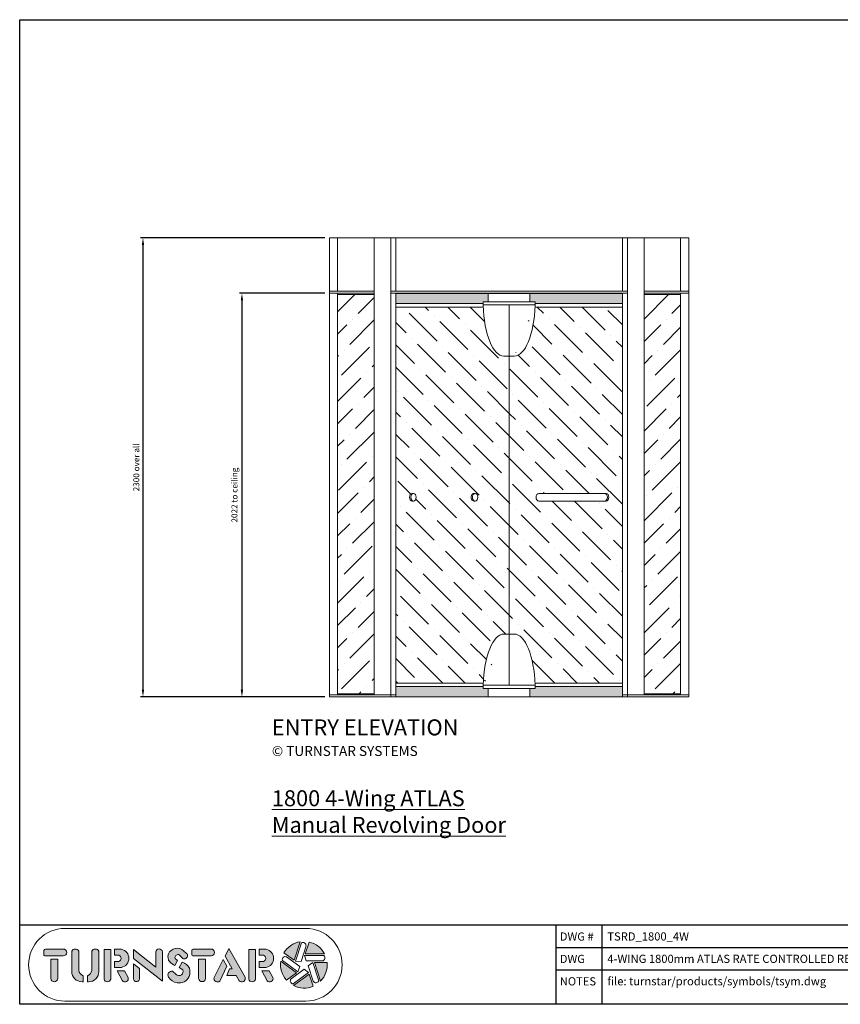
# Model space of a CAD drawing. Units: millimetres. Extents: x 0 to 59074, y 0 to 36009.
# Drawn here: x 33821 to 37932, y 20206 to 25138 of the extents above; entities that cross this region are included whole.
import ezdxf

# ---------------------------------------------------------------- set-up
doc = ezdxf.new("R2010")
doc.units = ezdxf.units.MM
doc.layers.get('0').update_dxf_attribs({"lineweight": 5})
doc.layers.get('Defpoints').update_dxf_attribs({"lineweight": 5})
doc.styles.get("Standard").update_dxf_attribs({"font": 'arial.ttf'})
doc.styles.add('TURNSTAR_STD', font='arial.ttf')
doc.dimstyles.new('ModelDim', dxfattribs={"dimscale": 12, "dimtxt": 2.5, "dimasz": 3, "dimexe": 1, "dimexo": 2, "dimgap": 1.5, "dimtad": 1, "dimtoh": 1, "dimdec": 3, "dimdsep": 46, "dimtxsty": 'Standard', "dimcen": 0, "dimadec": 0, "dimazin": 2, "dimtfac": 1, "dimtdec": 3, "dimtofl": 0, "dimtmove": 0, "dimatfit": 3, "dimfxl": 0, "dimtolj": 1, "dimtzin": 0, "dimarcsym": 0})
pattern_1 = [(135, (-62857.00606310074, 5889.178601790816), (-154.3481520808761, 42.09495056751169), [198.4375, -39.6875, 0, -39.6875])]

# ---------------------------------------------------------------- blocks, each defined once
blk = doc.blocks.new('*D38')
at = {"color": 0, "lineweight": -2, "ltscale": 10}
for p, q in [((35349.16764126788, 24045.16757767274), (34426.77502500996, 24045.16757767274)), ((34438.77502500996, 24009.16757767274), (34438.77502500996, 21781.16757767272)), ((35349.16764126788, 21745.16757767272), (34426.77502500996, 21745.16757767272))]:
    blk.add_line(p, q, dxfattribs=at)
at = {"color": 0}
for points in [[(34444.77502500996, 24009.16757767274), (34432.77502500996, 24009.16757767274), (34438.77502500996, 24045.16757767274)], [(34432.77502500996, 21781.16757767272), (34444.77502500996, 21781.16757767272), (34438.77502500996, 21745.16757767272)]]:
    blk.add_solid(points, dxfattribs=at)
at = {"layer": 'Defpoints', "color": 0}
for p in [(35373.16764126788, 24045.16757767274), (34438.77502500996, 21745.16757767272), (35373.16764126788, 21745.16757767272)]:
    blk.add_point(p, dxfattribs=at)
at = {"color": 0, "insert": (34405.44760345471, 22895.16757767273), "char_height": 30, "attachment_point": 5, "rotation": 90}
blk.add_mtext('\\A1;2300 over all', dxfattribs=at)
blk = doc.blocks.new('*D39')
at = {"color": 0, "lineweight": -2, "ltscale": 10}
for p, q in [((35349.16764126788, 23767.16757767274), (34922.60641502518, 23767.16757767274)), ((34934.60641502518, 23731.16757767274), (34934.60641502518, 21781.16757767272)), ((35349.16764126788, 21745.16757767272), (34922.60641502518, 21745.16757767272))]:
    blk.add_line(p, q, dxfattribs=at)
at = {"color": 0}
for points in [[(34940.60641502518, 23731.16757767274), (34928.60641502518, 23731.16757767274), (34934.60641502518, 23767.16757767274)], [(34928.60641502518, 21781.16757767272), (34940.60641502518, 21781.16757767272), (34934.60641502518, 21745.16757767272)]]:
    blk.add_solid(points, dxfattribs=at)
at = {"layer": 'Defpoints', "color": 0}
for p in [(35373.16764126788, 23767.16757767274), (34934.60641502518, 21745.16757767272), (35373.16764126788, 21745.16757767272)]:
    blk.add_point(p, dxfattribs=at)
at = {"color": 0, "insert": (34897.13506441126, 22756.16757767273), "char_height": 30, "attachment_point": 5, "rotation": 90}
blk.add_mtext('\\A1;2022 to ceiling', dxfattribs=at)

msp = doc.modelspace()

# ---------------------------------------------------------------- hatches: boundary and pattern name
at = {"ltscale": 10}
h = msp.add_hatch(dxfattribs=at)
h.set_pattern_fill('ANSI36', color=256, scale=25, style=0)
h.set_pattern_definition([(45, (2.816955555663299, 11836.54464804361), (42.09495056751168, 154.3481520808761), [198.4375, -39.6875, 0, -39.6875])])
h.paths.add_polyline_path([(35597.28728984451, 23761.16757767274), (35413.94851956854, 23761.16757767274), (35413.94851956854, 21761.16757767272), (35597.28728984452, 21761.16757767272)])
h.paths.add_polyline_path([(37132.38676296722, 23761.16757767274), (36949.04799269125, 23761.16757767274), (36949.04799269125, 21761.16757767272), (37132.38676296722, 21761.16757767272)])
h = msp.add_hatch(dxfattribs=at)
h.set_pattern_fill('ANSI36', color=256, scale=1.75, angle=45, style=0)
h.set_pattern_definition([(90, (2.816955555663299, 11836.54464804361), (-5.556249999999999, 9.723437500000001), [13.890625, -2.778125, 0, -2.778125])])
h.paths.add_polyline_path([(36840.50995223789, 21796.76757767273), (36403.37447377486, 21796.76757767273), (36403.37447377486, 21787.46757767258), (36377.48153916968, 21787.46757767258), (36377.48153916965, 21745.16757767272), (36840.50995223789, 21745.16757767272)])
h.paths.add_polyline_path([(36168.85374336614, 21787.46757767258), (36142.96080876084, 21787.46757767258), (36142.96080876084, 21796.76757767273), (35705.82533029787, 21796.76757767273), (35705.82533029787, 21755.16757767272), (35705.82533029787, 21745.16757767272), (36168.85374336614, 21745.16757767272)])
h.paths.add_polyline_path([(36168.85374336614, 23765.56757767273), (35705.82533029787, 23765.56757767273), (35705.82533029787, 23715.56757767273), (36142.96080876084, 23715.56757767273), (36142.96080876084, 23724.86757767288), (36168.85374336614, 23724.86757767288)])
h.paths.add_polyline_path([(36840.50995223789, 23765.56757767273), (36377.48153916965, 23765.56757767273), (36377.48153916968, 23724.86757767288), (36403.37447377486, 23724.86757767288), (36403.37447377486, 23715.56757767273), (36840.50995223789, 23715.56757767273)])
h = msp.add_hatch(dxfattribs=at)
h.set_pattern_fill('ANSI36', color=256, scale=25, angle=90, style=0)
h.set_pattern_definition(pattern_1)
edge = h.paths.add_edge_path()
edge.add_line((36273.16764126786, 23451.98870925382), (36247.27470666252, 23451.98870925381))
edge.add_ellipse((36247.27470666252, 23731.45698932477), major_axis=(0, -279.4682800709564), ratio=0.3746528787647839, start_angle=-83.13820830238512, end_angle=0, ccw=False)
edge.add_line((36143.32107818581, 23698.06757767273), (35705.82533029787, 23698.06757767273))
edge.add_line((35705.82533029787, 23698.06757767273), (35705.82533029787, 21814.26757767273))
edge.add_line((35705.82533029787, 21814.26757767273), (36143.32107818582, 21814.26757767273))
edge.add_ellipse((36247.27470666252, 21780.87816602069), major_axis=(0, 279.4682800709564), ratio=0.3746528787647839, start_angle=360, end_angle=443.1382083023848, ccw=False)
edge.add_line((36247.27470666255, 22060.34644609165), (36273.16764126786, 22060.34644609164))
edge.add_line((36273.16764126786, 22060.34644609164), (36273.16764126786, 23451.98870925382))
edge = h.paths.add_edge_path(flags=16)
edge.add_line((36096.0781492676, 22764.1675776728), (36102.78033463223, 22764.1675776728))
edge.add_ellipse((36102.78033463222, 22745.1675776728), major_axis=(0, 19), ratio=0.7108272457492268, start_angle=180, end_angle=360, ccw=False)
edge.add_line((36102.7803346322, 22726.1675776728), (36096.06282021097, 22726.1675776728))
edge.add_ellipse((36096.06282021097, 22745.1675776728), major_axis=(0, 19), ratio=0.7108272457492268, start_angle=0, end_angle=180, ccw=False)
edge.add_ellipse((36096.06282021097, 22745.1675776728), major_axis=(0, 19), ratio=0.7108272457492268, start_angle=-0.1950929060666678, end_angle=0)
edge = h.paths.add_edge_path(flags=16)
edge.add_ellipse((35794.1114875874, 22745.1675776728), major_axis=(0, 19), ratio=0.7108272457492268, start_angle=180, end_angle=360, ccw=False)
edge.add_line((35794.11148758739, 22726.1675776728), (35787.39397316615, 22726.1675776728))
edge.add_ellipse((35787.39397316615, 22745.1675776728), major_axis=(0, 19), ratio=0.7108272457492268, start_angle=0, end_angle=180, ccw=False)
edge.add_line((35787.39397316615, 22764.1675776728), (35794.11148758739, 22764.1675776728))
h = msp.add_hatch(dxfattribs=at)
h.set_pattern_fill('ANSI36', color=256, scale=25, angle=90, style=0)
h.set_pattern_definition(pattern_1)
edge = h.paths.add_edge_path()
edge.add_line((36840.50995223787, 23698.06757767273), (36403.01420435001, 23698.06757767273))
edge.add_ellipse((36299.06057587329, 23731.45698932478), major_axis=(1.732429117712346e-10, -279.4682800709564), ratio=0.3746528787647839, start_angle=360, end_angle=443.13820830236773, ccw=False)
edge.add_line((36299.06057587346, 23451.98870925383), (36273.16764126788, 23451.98870925382))
edge.add_line((36273.16764126788, 23451.98870925382), (36273.16764126788, 22060.34644609164))
edge.add_line((36273.16764126788, 22060.34644609164), (36299.06057587343, 22060.34644609162))
edge.add_ellipse((36299.06057587329, 21780.87816602067), major_axis=(1.732429117712346e-10, 279.4682800709564), ratio=0.3746528787647839, start_angle=-83.13820830236688, end_angle=0, ccw=False)
edge.add_line((36403.01420434999, 21814.26757767273), (36840.5099522379, 21814.26757767273))
edge.add_line((36840.5099522379, 21814.26757767273), (36840.50995223787, 23698.06757767273))
edge = h.paths.add_edge_path(flags=16)
edge.add_ellipse((36758.94130936961, 22745.1675776728), major_axis=(0, 19), ratio=0.7108272457492268, start_angle=180, end_angle=360, ccw=False)
edge.add_line((36758.94130936961, 22726.1675776728), (36421.4415407645, 22726.1675776728))
edge.add_ellipse((36421.4415407645, 22745.1675776728), major_axis=(0, 19), ratio=0.7108272457492268, start_angle=0, end_angle=180, ccw=False)
edge.add_line((36421.44154076448, 22764.1675776728), (36758.94130936963, 22764.1675776728))
h = msp.add_hatch(color=256, dxfattribs=at)
h.dxf.hatch_style = 1
h.paths.add_polyline_path([(35225.59742021629, 20519.0552543306, 0.2202003062169262), (35144.5582437072, 20463.64030214601), (35195.55363249319, 20426.58998346082)])
h.paths.add_polyline_path([(35129.35223363976, 20421.02045614406, 0.2202003062169229), (35157.01250226363, 20326.82345728239), (35208.00789104961, 20363.87377596756)])
h.paths.add_polyline_path([(35192.8474689998, 20299.19142560864, 0.220200306216925), (35290.98163165641, 20296.38943085847), (35271.50312640969, 20356.33810578513)])
h.paths.add_polyline_path([(35361.32484850794, 20414.39701297761), (35298.29108142943, 20414.39701297761), (35328.33486915253, 20321.93174210784, 0.220200306216925)])
h.paths.add_polyline_path([(35270.83021800742, 20517.76373608135), (35251.35171276069, 20457.8150611547), (35348.57545213422, 20457.8150611547, 0.220200306216925)])
h = msp.add_hatch(color=256, dxfattribs=at)
h.paths.add_polyline_path([(33950.4059822296, 20482.45376458584, 0.4141267043830221), (33942.87626346032, 20474.92181246571), (33942.87626346032, 20452.57183484179, 0.4142135623730951), (33947.39905507318, 20448.04904322892), (34039.58972776408, 20448.04904322892, 0.9987419787167814), (34039.58972776408, 20482.46698878902)])
h.paths.add_polyline_path([(34011.8743103836, 20432.31466372467), (33977.15291720501, 20432.31466372467), (33977.15291720501, 20334.24294768192, 0.8750034591899828), (34011.87431038362, 20334.24294768192)])
h.paths.add_polyline_path([(34116.97057817481, 20472.29995693878, 0.5489589306776929), (34081.59961290548, 20472.56574130455), (34081.59961290548, 20370.42679072053, 0.4421014395169786), (34138.51229573113, 20318.64128939072), (34138.51229573113, 20348.97563525384, -0.2813918709435383), (34116.97057817481, 20375.81993572822)])
h.paths.add_polyline_path([(34217.80551699827, 20472.56574130455, 0.5489589306776929), (34182.43455172895, 20472.29995693878), (34182.43455172895, 20375.81993572822, -0.2813918709435587), (34160.89283417263, 20348.97563525384), (34160.89283417263, 20318.64128939072, 0.4421014395169326), (34217.80551699827, 20370.42679072053)])
h.paths.add_polyline_path([(34243.89412146385, 20331.97284676059, 0.8211555581473048), (34277.2513604345, 20331.97284676059), (34277.25136043451, 20480.6508336754), (34243.89412146383, 20480.6508336754)])
h.paths.add_polyline_path([(34317.63447720587, 20420.34202899384), (34296.55140933214, 20420.34202899384), (34296.55140933214, 20390.42230324735), (34330.70597884213, 20390.42230324735, 0.8249550813443054), (34330.70597884213, 20481.44569959702), (34296.55140933214, 20481.44569959702), (34296.55140933214, 20451.52597023544), (34317.63447720587, 20451.52597023544, -0.7357683711174088)])
h.paths.add_polyline_path([(34346.46286046745, 20373.27354501591), (34309.35088511588, 20373.27354501591), (34335.49401129916, 20324.05717963514, 0.8423983247488706), (34364.43888998551, 20339.43234214466)])
h.paths.add_polyline_path([(34421.40397346343, 20385.05190795763), (34390.57038159616, 20408.97745810723), (34390.57038159615, 20333.46891908684, 0.9257392755861641), (34421.40397346343, 20333.46891908684)])
h.paths.add_polyline_path([(34390.57038159615, 20479.7453137413), (34390.57038159615, 20434.56646510627), (34535.9950364471, 20321.7231451453), (34535.99503644712, 20468.9647989464, 0.9148871276563041), (34503.55877179177, 20467.79615173102), (34503.55877179178, 20392.07114955102)])
h.paths.add_polyline_path([(34617.92156469257, 20454.51148844458), (34634.97322185553, 20437.92726955497, 1.013449520390705), (34656.78835695231, 20460.96520487318), (34642.33513534913, 20474.28961491544, 0.519968658805022), (34566.69371651564, 20457.83430361847, 0.2860666606888827), (34573.01497208879, 20418.57678662585, 0.1505534615648643), (34598.37211554436, 20400.47147270782), (34611.26643367694, 20424.99732416839), (34599.61995360409, 20435.38963711166, -0.563904827183653)])
h.paths.add_polyline_path([(34637.74352407105, 20378.57075960105, -0.8574836092542889), (34604.93254102752, 20355.51476718147), (34586.89365886815, 20371.09639997354, 0.6240091595809766), (34566.09029106505, 20343.25626269533, 0.2449723092366077), (34609.6225326061, 20313.76359038047, 0.3358455169148169), (34670.58088901354, 20344.86936016281, 0.163374273745264), (34671.10247968095, 20386.17901593281, 0.2603881655910528), (34635.59747336629, 20416.22355164836), (34620.70307874978, 20389.66345799221)])
h.paths.add_polyline_path([(34780.07100848053, 20448.23809246501, 0.9987419787167814), (34780.07100848053, 20482.6560380251), (34690.88726294911, 20482.64281382193, 0.414126704501849), (34683.35754417678, 20475.11086170179), (34683.35754417678, 20452.76088407787, 0.4142135623730951), (34687.88033578962, 20448.23809246501)])
h.paths.add_polyline_path([(34717.63419792145, 20334.431996918, 0.8750034591899828), (34752.35559110006, 20334.431996918), (34752.35559110006, 20432.50371296074), (34717.63419792145, 20432.50371296074)])
h.paths.add_polyline_path([(34859.6709795958, 20397.17196664366), (34840.16406441563, 20430.9633645448), (34794.64792687402, 20339.336687103, 0.6937919748525272), (34823.9082996443, 20321.46623941833)])
h.paths.add_polyline_path([(34886.3304294936, 20384.17527347472), (34873.0007045447, 20384.17527347472), (34859.02074887768, 20350.38387557358), (34904.86200018745, 20350.38387557358), (34921.44287872696, 20322.7659080122, 0.8171778967485787), (34950.05302396089, 20341.28619180136), (34869.42443718589, 20484.89963468875), (34851.21798344195, 20447.53414725069)])
h.paths.add_polyline_path([(34969.01485972272, 20331.97284676059, 0.8211555581473048), (35002.37209869339, 20331.97284676059), (35002.37209869339, 20480.6508336754), (34969.01485972269, 20480.6508336754)])
h.paths.add_polyline_path([(35042.75521546474, 20420.34202899384), (35021.67214759102, 20420.34202899384), (35021.67214759102, 20390.42230324735), (35055.82671710101, 20390.42230324735, 0.8249550813443054), (35055.82671710101, 20481.44569959702), (35021.67214759102, 20481.44569959702), (35021.67214759103, 20451.52597023544), (35042.75521546474, 20451.52597023544, -0.7357683711174088)])
h.paths.add_polyline_path([(35089.5596282444, 20339.43234214466), (35071.58359872631, 20373.27354501591), (35034.47162337476, 20373.27354501592), (35060.61474955804, 20324.05717963514, 0.8423983247488687)])

# ---------------------------------------------------------------- linework, layer by layer
for p, q in [((35373.16764126788, 24045.16757767274), (37173.16764126788, 24045.16757767274)), ((35373.16764126788, 24045.16757767274), (37173.16764126788, 24045.16757767274)), ((35373.16764126788, 21745.16757767272), (35373.16764126788, 24045.16757767274)), ((35373.16764126788, 21755.16757767272), (35373.16764126788, 24045.16757767274)), ((35413.94851956854, 23777.16757767274), (35413.94851956854, 24045.16757767274)), ((35597.28728984451, 21755.16757767274), (35597.28728984451, 24045.16757767274)), ((35680.82533029787, 21745.16757767272), (35680.82533029787, 24045.16757767274)), ((35705.82533029787, 23777.16757767274), (35705.82533029787, 24045.16757767274)), ((36840.50995223789, 23777.16757767274), (36840.50995223789, 24045.16757767274)), ((36865.50995223789, 21745.16757767272), (36865.50995223789, 24045.16757767274)), ((36949.04799269125, 21755.16757767274), (36949.04799269125, 24045.16757767274)), ((37132.38676296722, 23777.16757767274), (37132.38676296722, 24045.16757767274)), ((37173.16764126788, 21745.16757767272), (37173.16764126788, 24045.16757767274)), ((37173.16764126788, 21755.16757767272), (37173.16764126788, 24045.16757767274)), ((35373.16764126788, 23777.16757767274), (35597.28728984451, 23777.16757767274)), ((35680.82533029786, 23777.16757767274), (36865.50995223789, 23777.16757767274)), ((37173.16764126788, 23777.16757767274), (36949.04799269125, 23777.16757767274)), ((35413.94851956854, 21755.16757767272), (35413.94851956854, 23767.16757767274)), ((35413.94851956854, 23767.16757767274), (35597.28728984451, 23767.16757767274)), ((35413.94851956854, 23761.16757767274), (35597.28728984451, 23761.16757767274)), ((35680.82533029786, 23767.16757767274), (36865.50995223789, 23767.16757767274)), ((35705.82533029787, 21745.16757767272), (35705.82533029787, 23767.16757767272)), ((35705.82533029787, 23765.56757767273), (36840.50995223789, 23765.56757767273)), ((36142.96080876084, 23708.86757767288), (36142.96080876084, 23724.86757767288)), ((36142.96080876084, 23724.86757767288), (36273.16764126788, 23724.86757767288)), ((36168.85374336614, 23724.86757767288), (36168.85374336614, 23765.56757767273)), ((36403.37447377486, 23724.86757767288), (36273.16764126788, 23724.86757767288)), ((36377.48153916968, 23724.86757767294), (36377.48153916965, 23765.56757767279)), ((36403.37447377486, 23708.86757767283), (36403.37447377486, 23724.86757767283)), ((36840.50995223789, 21745.16757767272), (36840.50995223789, 23767.16757767272)), ((37132.38676296722, 23767.16757767274), (36949.04799269125, 23767.16757767274)), ((37132.38676296722, 23761.16757767274), (36949.04799269125, 23761.16757767274)), ((37132.38676296722, 21755.16757767272), (37132.38676296722, 23767.16757767274)), ((36142.96080876084, 23715.56757767273), (35705.82533029786, 23715.56757767273)), ((36143.32107818581, 23698.06757767273), (35705.82533029786, 23698.06757767273)), ((36142.96080876084, 23708.86757767288), (36273.16764126788, 23708.86757767288)), ((36142.96080876084, 23707.36757767298), (36142.96080876084, 23708.86757767288)), ((36273.16764126788, 23451.98870925383), (36273.16764126788, 23708.86757767288)), ((36403.37447377486, 23708.86757767288), (36273.16764126788, 23708.86757767288)), ((36403.01420434995, 23698.06757767273), (36840.5099522379, 23698.06757767273)), ((36403.37447377492, 23715.56757767273), (36840.5099522379, 23715.56757767273)), ((36403.37447377486, 23707.36757767294), (36403.37447377486, 23708.86757767283)), ((36247.27470666252, 23451.98870925381), (36299.06057587346, 23451.98870925383)), ((36273.16764126788, 22058.74644609178), (36273.16764126788, 23451.98870925383)), ((35787.39397316615, 22764.1675776728), (35794.1114875874, 22764.1675776728)), ((36096.06282021097, 22764.1675776728), (36102.78033463222, 22764.1675776728)), ((36421.4415407645, 22764.1675776728), (36758.94130936961, 22764.1675776728)), ((35787.39397316615, 22726.1675776728), (35794.1114875874, 22726.1675776728)), ((36096.06282021097, 22726.1675776728), (36102.78033463222, 22726.1675776728)), ((36421.4415407645, 22726.1675776728), (36758.94130936961, 22726.1675776728)), ((36247.27470666252, 22060.34644609164), (36299.06057587346, 22060.34644609163)), ((36273.16764126788, 22060.34644609163), (36273.16764126788, 21803.46757767258)), ((36143.32107818581, 21814.26757767273), (35705.82533029786, 21814.26757767273)), ((36142.96080876084, 21804.96757767248), (36142.96080876084, 21803.46757767258)), ((36142.96080876084, 21803.46757767258), (36273.16764126788, 21803.46757767258)), ((36142.96080876084, 21803.46757767258), (36142.96080876084, 21787.46757767258)), ((36403.37447377486, 21803.46757767258), (36273.16764126788, 21803.46757767258)), ((36403.01420434995, 21814.26757767273), (36840.5099522379, 21814.26757767273)), ((36403.37447377486, 21804.96757767252), (36403.37447377486, 21803.46757767262)), ((36403.37447377486, 21803.46757767262), (36403.37447377486, 21787.46757767262)), ((35373.16764126788, 21755.16757767272), (35373.16764126788, 21745.16757767272)), ((35373.16764126788, 21755.16757767272), (35705.82533029787, 21755.16757767272)), ((35413.94851956854, 21761.16757767272), (35597.28728984451, 21761.16757767272)), ((36142.96080876084, 21796.76757767273), (35705.82533029786, 21796.76757767273)), ((36142.96080876084, 21787.46757767258), (36273.16764126788, 21787.46757767258)), ((36168.85374336614, 21787.46757767258), (36168.85374336614, 21746.76757767273)), ((36403.37447377486, 21787.46757767258), (36273.16764126788, 21787.46757767258)), ((36377.48153916968, 21787.46757767251), (36377.48153916965, 21746.76757767266)), ((36403.37447377492, 21796.76757767273), (36840.5099522379, 21796.76757767273)), ((37173.16764126788, 21755.16757767272), (36840.50995223789, 21755.16757767272)), ((37132.38676296722, 21761.16757767272), (36949.04799269125, 21761.16757767272)), ((37173.16764126788, 21755.16757767272), (37173.16764126788, 21745.16757767272)), ((35373.16764126788, 21745.16757767272), (37173.16764126788, 21745.16757767272))]:
    msp.add_line(p, q, dxfattribs=at)
at = {"color": 0, "lineweight": 30, "ltscale": 10}
for p, q in [((40999.09836679001, 20601.90122306984), (33821.16133746757, 20601.90122306984)), ((40999.09836679001, 20205.70435266849), (33821.16133746757, 20205.70435266849)), ((40999.09836679001, 20205.70435266849), (37000.53326975802, 20205.70435266849))]:
    msp.add_line(p, q, dxfattribs=at)
at = {"lineweight": 30, "ltscale": 10}
for p, q in [((36507.33763154745, 20601.90122306984), (36507.33576222969, 20205.70435266849)), ((36737.45721154305, 20601.90122306984), (36737.45721154305, 20205.70435266849)), ((36507.33717510378, 20489.77792291586), (40999.09836679001, 20489.77792291586)), ((36507.33671866011, 20377.65462276188), (40999.09836679001, 20377.65462276188))]:
    msp.add_line(p, q, dxfattribs=at)
for points in [[(33821.16133746757, 25137.52716212288), (40999.09836679001, 25137.52716212288), (40999.09836679001, 20601.90122306984), (33821.16133746757, 20601.90122306984)], [(33821.16133746757, 25137.52716212288), (40999.09836679001, 25137.52716212288), (40999.09836679001, 20205.70435266849), (33821.16133746757, 20205.70435266849)]]:
    msp.add_lwpolyline(points, close=True, dxfattribs=at)
at = {"ltscale": 10}
for points in [[(35413.94851956854, 21755.16757767272), (35373.16764126788, 21755.16757767272), (35373.16764126788, 23767.16757767274), (35413.94851956854, 23767.16757767274)], [(35680.82533029787, 21755.16757767272), (35705.82533029787, 21755.16757767272), (35705.82533029787, 23767.16757767272), (35680.82533029787, 23767.16757767272)], [(36865.50995223789, 21755.16757767272), (36840.50995223789, 21755.16757767272), (36840.50995223789, 23767.16757767272), (36865.50995223789, 23767.16757767272)], [(37132.38676296722, 21755.16757767272), (37173.16764126788, 21755.16757767272), (37173.16764126788, 23767.16757767274), (37132.38676296722, 23767.16757767274)]]:
    msp.add_lwpolyline(points, close=True, dxfattribs=at)
for points in [[(34048.11586720463, 20221.64513605525, -0.9999999999999999), (34048.11586720463, 20585.96043968308), (35254.29491299945, 20585.96043968308, -0.9999999999999999), (35254.29491299945, 20221.64513605525)], [(35195.55363249319, 20426.58998346082), (35225.59742021629, 20519.0552543306, 0.220200306216925), (35144.5582437072, 20463.64030214601)], [(35251.35171276069, 20457.8150611547), (35348.57545213422, 20457.8150611547, 0.220200306216925), (35270.83021800742, 20517.76373608135)], [(34138.51229573113, 20348.97563525384, -0.2813918709435587), (34116.97057817481, 20375.81993572822), (34116.97057817481, 20472.29995693878, 0.5489589306776927), (34081.59961290548, 20472.56574130455), (34081.59961290548, 20370.42679072053, 0.414213562373095), (34133.61606442764, 20318.41033919837), (34138.51229573113, 20318.41033919837)], [(34160.89283417263, 20348.97563525384, 0.2813918709435587), (34182.43455172895, 20375.81993572822), (34182.43455172895, 20472.29995693878, -0.5489589306776927), (34217.80551699827, 20472.56574130455), (34217.80551699827, 20370.42679072053, -0.414213562373095), (34165.7890654761, 20318.41033919837), (34160.89283417263, 20318.41033919837)], [(34243.89412146385, 20331.97284676059), (34243.89412146385, 20480.6508336754), (34277.2513604345, 20480.6508336754), (34277.2513604345, 20331.97284676059, -0.8211555581473041)], [(34317.63447720587, 20451.52597023544), (34296.55140933214, 20451.52597023544), (34296.55140933214, 20481.44569959702), (34330.70597884213, 20481.44569959702, -0.8249550813443052), (34330.70597884213, 20390.42230324735), (34296.55140933214, 20390.42230324735), (34296.55140933214, 20420.34202899384), (34317.63447720587, 20420.34202899384, 0.7357683711174086)], [(34390.57038159615, 20434.56646510628), (34390.57038159615, 20479.7453137413), (34503.55877179177, 20392.07114955101), (34503.55877179177, 20467.79615173102, -0.9148871276563035), (34535.99503644712, 20468.9647989464), (34535.99503644712, 20321.7231451453)], [(34573.01497208879, 20418.57678662585, 0.1505534615648642), (34598.37211554436, 20400.47147270782), (34611.26643367692, 20424.99732416839), (34599.61995360409, 20435.38963711166, -0.56390482718368), (34617.92156469257, 20454.51148844458), (34634.97322185553, 20437.92726955497, 1.01344952039228), (34656.78835695231, 20460.96520487318), (34642.33513534913, 20474.28961491544, 0.519968658805022), (34566.69371651564, 20457.83430361847, 0.2860666606888826)], [(34969.01485972272, 20331.97284676059), (34969.01485972271, 20480.6508336754), (35002.37209869339, 20480.6508336754), (35002.37209869339, 20331.97284676059, -0.8211555581473041)], [(35042.75521546474, 20451.52597023544), (35021.67214759102, 20451.52597023544), (35021.67214759102, 20481.44569959702), (35055.82671710101, 20481.44569959702, -0.8249550813443052), (35055.82671710101, 20390.42230324735), (35021.67214759102, 20390.42230324735), (35021.67214759102, 20420.34202899384), (35042.75521546474, 20420.34202899384, 0.7357683711174086)], [(35232.58769743046, 20513.24267341404), (35202.7062512375, 20421.27703839898), (35230.50286723254, 20420.94157038788), (35255.57688924726, 20498.11147515329, 0.6200665897140836)], [(33977.15291720501, 20334.24294768192), (33977.15291720501, 20432.31466372467), (34011.87431038362, 20432.31466372467), (34011.87431038362, 20334.24294768192, -0.875003459189982)], [(34717.63419792145, 20334.431996918), (34717.63419792145, 20432.50371296075), (34752.35559110006, 20432.50371296075), (34752.35559110006, 20334.431996918, -0.875003459189982)], [(34794.64792687402, 20339.336687103), (34840.16406441561, 20430.96336454481), (34859.6709795958, 20397.17196664366), (34823.9082996443, 20321.46623941833, -0.6937919748525271)], [(35208.00789104962, 20363.87377596757), (35129.35223363976, 20421.02045614406, 0.220200306216925), (35157.01250226363, 20326.82345728238)], [(35137.0404410515, 20425.8724185549), (35215.27108281766, 20369.03453031863), (35224.17975858423, 20395.36701777517), (35158.53511671508, 20443.06064182879, 0.6200665897140836)], [(35345.20747363161, 20449.37072617507), (35248.50908248519, 20449.37072617507), (35256.77966017582, 20422.83090808552), (35337.92089988472, 20422.83090808552, 0.6200665897140836)], [(34335.49401129916, 20324.05717963514), (34309.35088511588, 20373.27354501591), (34346.46286046744, 20373.27354501591), (34364.43888998551, 20339.43234214466, -0.84239832474887)], [(34421.40397346343, 20335.85048224698, -1.080217752851528), (34390.57038159615, 20335.85048224698), (34390.57038159615, 20408.97745810724), (34421.40397346343, 20385.05190795763)], [(34671.10247968094, 20386.17901593286, -0.1633742737454757), (34670.58088901354, 20344.86936016281, -0.335845516914822), (34609.6225326061, 20313.76359038047, -0.2392945972871467), (34566.68128255462, 20342.18866762177, -0.6461421156956039), (34586.89365886815, 20371.09639997354), (34604.93254102752, 20355.51476718147, 0.8574836092542899), (34637.74352407105, 20378.57075960105), (34620.70307874978, 20389.66345799221), (34635.59747336629, 20416.22355164836, -0.2603881655907631)], [(35060.61474955804, 20324.05717963514), (35034.47162337476, 20373.27354501591), (35071.58359872631, 20373.27354501591), (35089.5596282444, 20339.43234214466, -0.84239832474887)], [(35190.60876527867, 20308.00268420722), (35268.83940704483, 20364.84057244349), (35246.54865546826, 20381.45041271108), (35180.90401359911, 20333.75678865746, 0.6200665897140836)], [(35319.26306675037, 20322.52543699459), (35289.38162055741, 20414.49107200965), (35266.69650268176, 20398.42403038618), (35291.77052469645, 20321.25412562076, 0.6200665897140836)], [(35298.29108142943, 20414.39701297761), (35328.33486915253, 20321.93174210784, 0.220200306216925), (35361.32484850794, 20414.39701297761)], [(35271.50312640966, 20356.33810578513), (35192.8474689998, 20299.19142560864, 0.220200306216925), (35290.98163165641, 20296.38943085847)]]:
    msp.add_lwpolyline(points, format="xyb", close=True, dxfattribs=at)
for points in [[(34039.58972776408, 20482.46698878902, -0.9987419787168255), (34039.58972776408, 20448.04904322892), (33947.39905507318, 20448.04904322892, -0.414213562373095), (33942.87626346032, 20452.57183484179), (33942.87626346032, 20474.92181246571, -0.414213562373095), (33950.40821591167, 20482.45376491706), (34039.58972776408, 20482.46698878902)], [(34780.07100848053, 20482.6560380251, -0.9987419787168255), (34780.07100848053, 20448.23809246501), (34687.88033578962, 20448.23809246501, -0.414213562373095), (34683.35754417678, 20452.76088407787), (34683.35754417678, 20475.11086170179, -0.414213562373095), (34690.88949662811, 20482.64281415314), (34780.07100848053, 20482.6560380251)], [(34950.05302396086, 20341.28619180141, -0.817177896749207), (34921.44287872696, 20322.7659080122), (34904.86200018745, 20350.38387557358), (34859.02074887768, 20350.38387557358), (34873.00070454468, 20384.17527347472), (34886.33042949358, 20384.17527347472), (34851.21798344195, 20447.53414725068), (34869.42443718589, 20484.89963468876), (34950.05302396089, 20341.28619180136)]]:
    msp.add_lwpolyline(points, format="xyb", dxfattribs=at)
at = {"ltscale": 10, "extrusion": (0, 0, -1)}
for centre, major_axis, ratio, start_param, end_param in [((36247.27470666252, 23731.45698932477), (0, -279.4682800709564), 0.3746528787647839, 6.283185307179586, 7.767677233175636), ((35787.39397316615, 22745.1675776728), (0, 19), 0.7108272457492268, 3.141592653589793, 6.283185307179586), ((36096.06282021097, 22745.1675776728), (0, 19), 0.7108272457492268, 3.141592653589793, 6.286590320737734), ((36299.06057587329, 21780.87816602067), (1.732429117712346e-10, 279.4682800709564), 0.3746528787647839, 6.283185307179586, 7.767677233175636)]:
    msp.add_ellipse(centre, major_axis=major_axis, ratio=ratio, start_param=start_param, end_param=end_param, dxfattribs=at)
at = {"ltscale": 10}
for centre, major_axis, ratio, start_param, end_param in [((36299.06057587329, 23731.45698932478), (1.732429117712346e-10, -279.4682800709564), 0.3746528787647839, 6.283185307179586, 7.767677233175636), ((36421.4415407645, 22745.1675776728), (0, 19), 0.7108272457492268, 0, 3.141592653589793), ((36752.22379494835, 22745.1675776728), (0, 19), 0.7108272457492268, 3.141592653589793, 6.283185307179586), ((36758.94130936961, 22745.1675776728), (0, 19), 0.7108272457492268, 3.141592653589793, 6.283185307179586), ((36247.27470666252, 21780.87816602069), (0, 279.4682800709564), 0.3746528787647839, 6.283185307179586, 7.767677233175636)]:
    msp.add_ellipse(centre, major_axis=major_axis, ratio=ratio, start_param=start_param, end_param=end_param, dxfattribs=at)
at = {"ltscale": 10, "extrusion": (0, 0, -1)}
for centre in [(35794.1114875874, 22745.1675776728), (36102.78033463222, 22745.1675776728)]:
    msp.add_ellipse(centre, major_axis=(0, 19), ratio=0.7108272457492268, dxfattribs=at)

# ---------------------------------------------------------------- texts
at = {"lineweight": 30, "ltscale": 10, "style": 'TURNSTAR_STD'}
for s, p in [('DWG #', (36526.91759437129, 20524.56918926272)), ('DWG', (36526.91713792764, 20412.44588910873)), ('NOTES', (36526.91668148397, 20300.32258895475))]:
    msp.add_text(s, height=41.01678302469968, dxfattribs=at).set_placement(p)
at = {"ltscale": 10, "char_height": 80, "width": 1301.0984023368, "attachment_point": 1}
for s, insert in [('\\farial|b0|i0|c0|p34;ENTRY ELEVATION\\P\\H0.625x;© TURNSTAR SYSTEMS', (35084.5047114426, 21632.8339675324)), ('{\\farial|b0|i0|c0|p34;\\L1800 4-Wing ATLAS Manual Revolving Door}', (35084.5047114426, 21277.78017839226))]:
    msp.add_mtext(s, dxfattribs=dict(at, insert=insert))
at = {"lineweight": 30, "ltscale": 10, "char_height": 41.12946649455176, "attachment_point": 1, "style": 'TURNSTAR_STD'}
for s, insert in [('{\\fArial|b1|i0|c0|p34;TSRD_1800_4W}', (36765.08819493579, 20566.18985900534)), ('{\\fArial|b1|i0|c0|p34;4-WING 1800mm ATLAS RATE CONTROLLED REVOLVING DOOR}', (36765.08819493579, 20454.06655885136)), ('file: turnstar/products/symbols/tsym.dwg', (36765.0881949358, 20341.94325869738))]:
    msp.add_mtext(s, dxfattribs=dict(at, insert=insert))

# ---------------------------------------------------------------- dimensions: what is measured, and where the dimension line sits
at = {"ltscale": 10}
for base, p1, text, picture, middle in [((34438.77502500996, 21745.16757767272), (35373.16764126788, 24045.16757767274), '<> over all', '*D38', (34405.44760345471, 22895.16757767273)), ((34934.60641502518, 21745.16757767272), (35373.16764126788, 23767.16757767274), '<> to ceiling', '*D39', (34897.13506441126, 22756.16757767273))]:
    dim = msp.add_linear_dim(base=base, p1=p1, p2=(35373.16764126788, 21745.16757767272), angle=90, text=text, dimstyle='ModelDim', dxfattribs=at)
    dim.commit()
    dim.dimension.update_dxf_attribs({"geometry": picture, "text_midpoint": middle})

doc.saveas('drawing.dxf')
